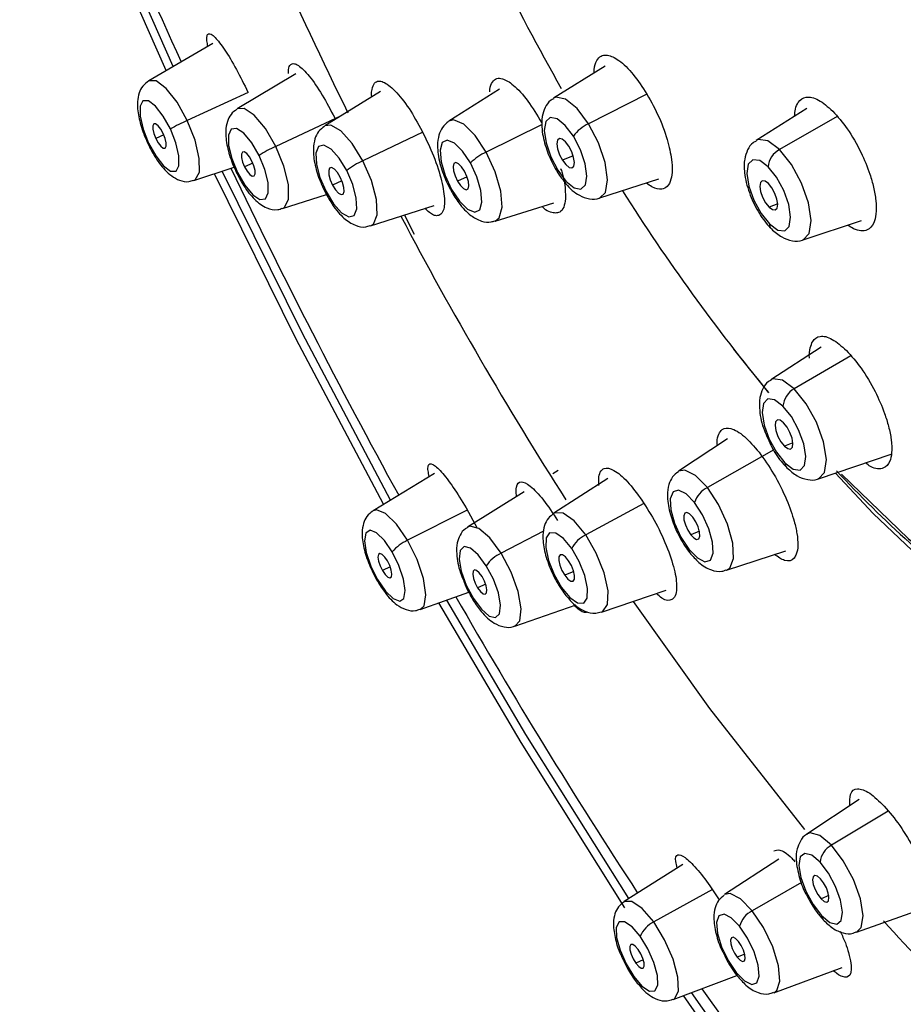
# Model space of a CAD drawing. Units: millimetres. Extents: x 10 to 645, y -2 to 289.
# Drawn here: x 358 to 362, y 216 to 220 of the extents above; entities that cross this region are included whole.
import ezdxf

# ---------------------------------------------------------------- set-up
doc = ezdxf.new("R2010")
doc.units = ezdxf.units.MM

msp = doc.modelspace()

# ---------------------------------------------------------------- linework, layer by layer
at = {"color": 7, "linetype": 'Continuous', "lineweight": 25}
for p, q in [((359.1157, 219.478), (358.8763, 219.3391)), ((360.5863, 219.3937), (360.3926, 219.2733)), ((359.427, 219.365), (359.2073, 219.2338)), ((359.7448, 219.2981), (359.5355, 219.1696)), ((360.1907, 219.3076), (360.0008, 219.1877)), ((359.2484, 219.2944), (359.0204, 219.1901)), ((360.742, 219.2885), (360.5237, 219.1776)), ((361.3413, 219.2354), (361.1514, 219.1148)), ((359.5966, 219.2071), (359.3517, 219.093)), ((361.4552, 219.205), (361.2395, 219.081)), ((360.3499, 219.1746), (360.1402, 219.0714)), ((358.9322, 219.1364), (358.9021, 219.123)), ((359.9024, 219.1459), (359.6785, 219.0391)), ((360.466, 219.058), (360.4258, 219.0414)), ((359.0451, 218.9652), (359.1955, 219.0154)), ((359.2664, 219.0299), (359.2351, 219.016)), ((360.069, 218.9784), (360.0326, 218.9629)), ((360.5654, 218.8997), (360.7875, 218.9709)), ((359.5998, 218.9637), (359.5643, 218.9482)), ((359.3774, 218.8597), (359.5415, 218.9132)), ((359.7068, 218.7952), (359.9459, 218.8712)), ((360.1734, 218.8131), (360.3931, 218.8812)), ((361.2324, 218.8779), (361.2, 218.8659)), ((359.834, 218.8356), (359.8703, 218.7639)), ((361.3274, 218.7428), (361.5468, 218.815)), ((361.3954, 218.3402), (361.207, 218.2187)), ((361.0672, 218.3338), (361.198, 218.1692)), ((361.5065, 218.3084), (361.2946, 218.1846)), ((361.0448, 217.9973), (360.861, 217.8762)), ((361.2893, 217.9823), (361.2575, 217.9702)), ((361.2176, 217.9558), (360.9689, 217.8151)), ((361.3859, 217.848), (361.6582, 217.9401)), ((359.9461, 217.8677), (359.7167, 217.7282)), ((360.4102, 217.8787), (360.3897, 217.8659)), ((360.5963, 217.8489), (360.3941, 217.7191)), ((360.2819, 217.7986), (360.0706, 217.6666)), ((360.7313, 217.7548), (360.5131, 217.6372)), ((360.0693, 217.7305), (359.8455, 217.6173)), ((360.0648, 217.7387), (360.1062, 217.6621)), ((360.3554, 217.6515), (360.196, 217.5686)), ((360.939, 217.6513), (360.9065, 217.6382)), ((361.0408, 217.505), (361.2623, 217.5782)), ((359.7809, 217.5173), (359.7514, 217.5042)), ((360.468, 217.5004), (360.4346, 217.4863)), ((360.1383, 217.453), (360.1081, 217.4398)), ((359.893, 217.3578), (360.075, 217.4227)), ((360.5728, 217.3482), (360.8146, 217.4303)), ((360.248, 217.2959), (360.4772, 217.3757)), ((361.5376, 216.6467), (361.3422, 216.5163)), ((361.6469, 216.6022), (361.434, 216.4747)), ((361.2366, 216.4221), (361.0335, 216.2898)), ((360.8768, 216.4033), (360.657, 216.2637)), ((360.9876, 216.3092), (360.7682, 216.1876)), ((360.9785, 216.323), (361.0134, 216.2701)), ((361.3215, 216.3351), (361.1372, 216.2295)), ((361.4237, 216.286), (361.3948, 216.2742)), ((361.5274, 216.1486), (361.7709, 216.2359)), ((361.1089, 216.0672), (361.0811, 216.0553)), ((360.7289, 216.045), (360.7011, 216.0326)), ((361.2178, 215.9225), (361.4734, 216.0167)), ((360.8405, 215.8968), (361.0794, 215.9872))]:
    msp.add_line(p, q, dxfattribs=at)
at = {"color": 7, "linetype": 'Continuous', "lineweight": 25, "flags": 128}
for points in [[(358.9414, 219.3769), (358.6812, 219.9659), (358.3923, 220.6721)], [(358.9676, 219.3921), (358.7098, 219.9757), (358.4213, 220.6811)], [(359.0204, 219.1901), (358.9826, 219.2583), (358.9417, 219.3104), (358.9041, 219.3386), (358.8763, 219.3391)], [(358.9569, 219.1583), (358.9301, 219.2066), (358.9012, 219.2436), (358.8745, 219.2635), (358.8541, 219.2635), (358.8432, 219.2434), (358.8434, 219.2064), (358.8546, 219.1581), (358.8752, 219.1057)], [(360.5237, 219.1776), (360.4806, 219.2349), (360.4377, 219.2698), (360.4017, 219.2771), (360.3926, 219.2733)], [(359.3517, 219.093), (359.3128, 219.16), (359.2712, 219.2099), (359.2332, 219.2352), (359.2073, 219.2338)], [(359.0451, 218.9652), (359.0501, 218.9676), (359.0655, 218.9959), (359.0653, 219.0481), (359.0494, 219.1163), (359.0204, 219.1901)], [(360.1402, 219.0714), (360.0987, 219.1338), (360.0559, 219.1762), (360.0183, 219.1921), (360.0008, 219.1877)], [(360.4671, 219.1311), (360.4365, 219.1718), (360.4061, 219.1966), (360.3805, 219.2018), (360.3636, 219.1865), (360.358, 219.1531), (360.3646, 219.1066), (360.3823, 219.0542), (360.4085, 219.0038)], [(358.8752, 219.1057), (358.9021, 219.0574), (358.931, 219.0205), (358.9577, 219.0005), (358.978, 219.0005), (358.989, 219.0206), (358.9888, 219.0576), (358.9775, 219.106), (358.9569, 219.1583)], [(358.9301, 219.141), (358.9209, 219.1576), (358.911, 219.1703), (358.9018, 219.1772), (358.8948, 219.1772), (358.8911, 219.1703), (358.8911, 219.1576), (358.895, 219.141), (358.9021, 219.123)], [(359.2892, 219.0591), (359.2617, 219.1066), (359.2321, 219.142), (359.2051, 219.16), (359.1848, 219.1576), (359.1742, 219.1354), (359.175, 219.0967), (359.1871, 219.0474), (359.2085, 218.995)], [(359.6785, 219.0391), (359.6384, 219.1044), (359.5961, 219.1513), (359.5581, 219.1726), (359.5355, 219.1696)], [(360.5654, 218.8997), (360.5869, 218.9205), (360.5947, 218.9676), (360.5855, 219.0329), (360.5605, 219.1067), (360.5237, 219.1776)], [(358.9021, 219.123), (358.9113, 219.1064), (358.9212, 219.0937), (358.9304, 219.0868), (358.9374, 219.0868), (358.9411, 219.0937), (358.9411, 219.1064), (358.9372, 219.1231), (358.9301, 219.141)], [(360.0814, 219.0308), (360.0518, 219.0753), (360.0213, 219.1055), (359.9946, 219.1167), (359.9757, 219.1074), (359.9675, 219.0789), (359.9712, 219.0356), (359.9863, 218.984), (360.0105, 218.932)], [(360.4498, 219.0935), (360.4373, 219.1102), (360.4248, 219.1204), (360.4143, 219.1225), (360.4074, 219.1162), (360.4051, 219.1025), (360.4078, 219.0835), (360.4151, 219.062), (360.4258, 219.0414)], [(360.4085, 219.0038), (360.4391, 218.9631), (360.4696, 218.9383), (360.4952, 218.9331), (360.512, 218.9484), (360.5176, 218.9818), (360.511, 219.0282), (360.4933, 219.0807), (360.4671, 219.1311)], [(361.2395, 219.081), (361.1957, 219.1137), (361.1591, 219.1184), (361.1514, 219.1148)], [(359.3774, 218.8597), (359.3851, 218.8639), (359.4, 218.8951), (359.3989, 218.9497), (359.3819, 219.0192), (359.3517, 219.093)], [(359.6175, 219.0024), (359.589, 219.0488), (359.559, 219.0821), (359.5319, 219.0973), (359.512, 219.092), (359.5023, 219.0671), (359.5042, 219.0264), (359.5175, 218.9759), (359.5401, 218.9236)], [(360.4258, 219.0414), (360.4384, 219.0247), (360.4508, 219.0145), (360.4613, 219.0124), (360.4682, 219.0187), (360.4705, 219.0323), (360.4678, 219.0514), (360.4606, 219.0728), (360.4498, 219.0935)], [(361.3274, 218.7428), (361.3508, 218.7665), (361.3582, 218.8152), (361.3481, 218.8816), (361.3219, 218.9554), (361.2838, 219.0254), (361.2395, 219.081)], [(359.2085, 218.995), (359.2361, 218.9474), (359.2657, 218.912), (359.2926, 218.8941), (359.313, 218.8964), (359.3235, 218.9186), (359.3227, 218.9573), (359.3107, 219.0066), (359.2892, 219.0591)], [(359.2627, 219.038), (359.2533, 219.0543), (359.2431, 219.0664), (359.2339, 219.0726), (359.2269, 219.0718), (359.2233, 219.0641), (359.2236, 219.0509), (359.2277, 219.034), (359.2351, 219.016)], [(359.7068, 218.7952), (359.718, 218.8021), (359.7317, 218.8372), (359.729, 218.8945), (359.7103, 218.9654), (359.6785, 219.0391)], [(360.1734, 218.8131), (360.1891, 218.8249), (360.2006, 218.8649), (360.1954, 218.9258), (360.1742, 218.9983), (360.1402, 219.0714)], [(361.1964, 219.0166), (361.1653, 219.0398), (361.1393, 219.0432), (361.1224, 219.0263), (361.1171, 218.9916), (361.1243, 218.9445), (361.1429, 218.892), (361.17, 218.8422), (361.2015, 218.8028)], [(359.2351, 219.016), (359.2445, 218.9997), (359.2546, 218.9876), (359.2639, 218.9815), (359.2708, 218.9823), (359.2745, 218.9899), (359.2742, 219.0031), (359.2701, 219.02), (359.2627, 219.038)], [(359.5401, 218.9236), (359.5686, 218.8772), (359.5986, 218.8439), (359.6257, 218.8287), (359.6456, 218.834), (359.6553, 218.8589), (359.6534, 218.8996), (359.6401, 218.95), (359.6175, 219.0024)], [(359.5934, 218.9778), (359.5826, 218.9952), (359.5714, 219.0077), (359.5612, 219.0134), (359.5537, 219.0114), (359.5501, 219.0021), (359.5508, 218.9868), (359.5558, 218.9679), (359.5643, 218.9482)], [(360.0105, 218.932), (360.04, 218.8876), (360.0705, 218.8574), (360.0972, 218.8461), (360.1161, 218.8554), (360.1244, 218.8839), (360.1206, 218.9273), (360.1055, 218.9789), (360.0814, 219.0308)], [(360.0592, 218.9999), (360.0481, 219.0166), (360.0367, 219.0279), (360.0267, 219.0321), (360.0196, 219.0286), (360.0166, 219.0179), (360.0179, 219.0017), (360.0236, 218.9824), (360.0326, 218.9629)], [(361.2015, 218.8028), (361.2326, 218.7795), (361.2586, 218.7761), (361.2755, 218.793), (361.2808, 218.8277), (361.2736, 218.8749), (361.255, 218.9273), (361.2279, 218.9771), (361.1964, 219.0166)], [(359.756, 217.7521), (359.4282, 218.371), (359.1218, 218.9908)], [(359.7822, 217.768), (359.4518, 218.3915), (359.1506, 219.0004)], [(359.2085, 218.995), (359.2063, 218.9929), (359.2059, 218.9918)], [(359.5643, 218.9482), (359.575, 218.9308), (359.5863, 218.9183), (359.5964, 218.9125), (359.6039, 218.9145), (359.6075, 218.9239), (359.6068, 218.9392), (359.6018, 218.9581), (359.5934, 218.9778)], [(360.0326, 218.9629), (360.0437, 218.9463), (360.0551, 218.935), (360.0651, 218.9308), (360.0722, 218.9343), (360.0753, 218.9449), (360.0739, 218.9612), (360.0682, 218.9805), (360.0592, 218.9999)], [(360.0105, 218.932), (360.0087, 218.9288), (360.0086, 218.9264), (360.0087, 218.9262)], [(361.1979, 218.9535), (361.1852, 218.963), (361.1745, 218.9644), (361.1676, 218.9574), (361.1654, 218.9432), (361.1684, 218.9239), (361.176, 218.9024), (361.1871, 218.882), (361.2, 218.8659)], [(361.2, 218.8659), (361.2127, 218.8564), (361.2234, 218.855), (361.2303, 218.8619), (361.2325, 218.8761), (361.2295, 218.8954), (361.2219, 218.9169), (361.2108, 218.9373), (361.1979, 218.9535)], [(359.5401, 218.9236), (359.5381, 218.921), (359.5378, 218.9193), (359.5378, 218.9193)], [(361.2946, 218.1846), (361.251, 218.2174), (361.2148, 218.2223), (361.207, 218.2187)], [(361.3859, 217.848), (361.4084, 217.8713), (361.4151, 217.9197), (361.4043, 217.9858), (361.3776, 218.0593), (361.3391, 218.1291), (361.2946, 218.1846)], [(361.2521, 218.1201), (361.221, 218.1433), (361.1953, 218.1469), (361.1788, 218.1301), (361.1741, 218.0957), (361.1818, 218.0488), (361.2007, 217.9965), (361.2281, 217.9469), (361.2597, 217.9074)], [(361.2597, 217.9074), (361.2907, 217.8842), (361.3165, 217.8806), (361.333, 217.8974), (361.3377, 217.9318), (361.33, 217.9787), (361.311, 218.031), (361.2837, 218.0806), (361.2521, 218.1201)], [(361.2543, 218.0573), (361.2416, 218.0668), (361.2311, 218.0683), (361.2243, 218.0614), (361.2224, 218.0473), (361.2255, 218.0281), (361.2333, 218.0067), (361.2445, 217.9864), (361.2575, 217.9702)], [(361.2575, 217.9702), (361.2702, 217.9607), (361.2807, 217.9592), (361.2875, 217.9661), (361.2894, 217.9802), (361.2863, 217.9994), (361.2785, 218.0208), (361.2673, 218.0412), (361.2543, 218.0573)], [(360.9689, 217.8151), (360.9247, 217.8606), (360.8849, 217.8805), (360.861, 217.8762)], [(363.0864, 216.84), (362.8155, 216.8839), (362.5253, 216.996), (362.2209, 217.1745), (361.9074, 217.4162), (361.5902, 217.7172), (361.4488, 217.8693)], [(361.4715, 217.8647), (361.7207, 217.6242), (362.0172, 217.3865)], [(360.9207, 217.7584), (360.8892, 217.7908), (360.861, 217.8049), (360.8402, 217.7987), (360.8301, 217.773), (360.8323, 217.7318), (360.8463, 217.6813), (360.8701, 217.6293), (360.9, 217.5836)], [(361.0408, 217.505), (361.0529, 217.5127), (361.0671, 217.5488), (361.0641, 217.6067), (361.0444, 217.6777), (361.011, 217.7508), (360.9689, 217.8151)], [(360.9, 217.5836), (360.9315, 217.5511), (360.9597, 217.537), (360.9805, 217.5432), (360.9906, 217.5689), (360.9884, 217.6101), (360.9744, 217.6606), (360.9506, 217.7126), (360.9207, 217.7584)], [(359.8455, 217.6173), (359.8041, 217.6778), (359.7632, 217.718), (359.7288, 217.7316), (359.7167, 217.7282)], [(360.5131, 217.6372), (360.4696, 217.69), (360.4286, 217.7193), (360.3965, 217.7205), (360.3941, 217.7191)], [(360.9142, 217.7037), (360.9025, 217.7158), (360.8919, 217.7211), (360.8841, 217.7188), (360.8803, 217.7092), (360.8811, 217.6937), (360.8864, 217.6748), (360.8953, 217.6554), (360.9065, 217.6382)], [(360.9065, 217.6382), (360.9183, 217.6261), (360.9288, 217.6208), (360.9366, 217.6231), (360.9404, 217.6327), (360.9396, 217.6482), (360.9343, 217.6671), (360.9254, 217.6866), (360.9142, 217.7037)], [(359.7881, 217.574), (359.7588, 217.6169), (359.7297, 217.6453), (359.7054, 217.655), (359.6895, 217.6445), (359.6845, 217.6153), (359.691, 217.5718), (359.7082, 217.5209), (359.7334, 217.47)], [(360.196, 217.5686), (360.1535, 217.626), (360.1123, 217.6616), (360.0786, 217.6699), (360.0706, 217.6666)], [(360.4607, 217.5861), (360.4298, 217.6237), (360.4006, 217.6444), (360.3778, 217.6453), (360.3646, 217.6261), (360.3632, 217.5898), (360.3738, 217.5419), (360.3946, 217.4896), (360.4227, 217.441)], [(360.5728, 217.3482), (360.5763, 217.3497), (360.5948, 217.3767), (360.5968, 217.4278), (360.582, 217.4953), (360.5526, 217.5688), (360.5131, 217.6372)], [(359.893, 217.3578), (359.9075, 217.3713), (359.9146, 217.4125), (359.9053, 217.4737), (359.8811, 217.5456), (359.8455, 217.6173)], [(359.7334, 217.47), (359.7628, 217.4272), (359.7918, 217.3987), (359.8162, 217.389), (359.832, 217.3996), (359.8371, 217.4288), (359.8305, 217.4722), (359.8133, 217.5232), (359.7881, 217.574)], [(359.7702, 217.5399), (359.7601, 217.5546), (359.7501, 217.5644), (359.7417, 217.5677), (359.7363, 217.5641), (359.7345, 217.5541), (359.7368, 217.5391), (359.7427, 217.5216), (359.7514, 217.5042)], [(360.1407, 217.5218), (360.1105, 217.5626), (360.0812, 217.5879), (360.0573, 217.5938), (360.0424, 217.5794), (360.0387, 217.547), (360.0469, 217.5015), (360.0656, 217.4497), (360.0921, 217.3996)], [(360.248, 217.2959), (360.2661, 217.3153), (360.2712, 217.361), (360.2597, 217.4251), (360.2333, 217.498), (360.196, 217.5686)], [(360.4227, 217.441), (360.4536, 217.4035), (360.4827, 217.3827), (360.5056, 217.3818), (360.5187, 217.401), (360.5202, 217.4373), (360.5096, 217.4853), (360.4887, 217.5375), (360.4607, 217.5861)], [(359.7514, 217.5042), (359.7615, 217.4894), (359.7714, 217.4796), (359.7798, 217.4763), (359.7853, 217.4799), (359.787, 217.49), (359.7847, 217.5049), (359.7788, 217.5224), (359.7702, 217.5399)], [(360.4488, 217.5408), (360.4372, 217.5549), (360.4263, 217.5627), (360.4177, 217.563), (360.4128, 217.5558), (360.4122, 217.5422), (360.4162, 217.5242), (360.424, 217.5046), (360.4346, 217.4863)], [(360.4346, 217.4863), (360.4462, 217.4722), (360.4571, 217.4644), (360.4657, 217.4641), (360.4706, 217.4713), (360.4712, 217.4849), (360.4672, 217.5029), (360.4594, 217.5225), (360.4488, 217.5408)], [(360.1247, 217.4817), (360.1144, 217.4956), (360.1043, 217.5043), (360.0961, 217.5063), (360.091, 217.5014), (360.0898, 217.4903), (360.0926, 217.4747), (360.099, 217.457), (360.1081, 217.4398)], [(360.0921, 217.3996), (360.1223, 217.3589), (360.1515, 217.3336), (360.1754, 217.3277), (360.1904, 217.3421), (360.194, 217.3745), (360.1859, 217.42), (360.1671, 217.4718), (360.1407, 217.5218)], [(359.7334, 217.47), (359.7322, 217.4665), (359.7326, 217.4642)], [(360.1081, 217.4398), (360.1184, 217.4259), (360.1284, 217.4172), (360.1366, 217.4152), (360.1417, 217.4201), (360.143, 217.4312), (360.1402, 217.4468), (360.1338, 217.4645), (360.1247, 217.4817)], [(360.6597, 216.2407), (360.2707, 216.8593), (359.9627, 217.3827)], [(360.6752, 216.2753), (360.2886, 216.8901), (359.9923, 217.3932)], [(360.6905, 217.3881), (360.9772, 216.987), (361.3324, 216.5342)], [(361.434, 216.4747), (361.3903, 216.5113), (361.3539, 216.5208), (361.3422, 216.5163)], [(361.5274, 216.1486), (361.5455, 216.1661), (361.5527, 216.2105), (361.5425, 216.2738), (361.5163, 216.3462), (361.4782, 216.4168), (361.434, 216.4747)], [(361.391, 216.4118), (361.3599, 216.4377), (361.334, 216.4445), (361.3172, 216.4311), (361.3121, 216.3995), (361.3194, 216.3546), (361.3379, 216.3031), (361.365, 216.253), (361.3965, 216.2118)], [(361.3965, 216.2118), (361.4275, 216.1858), (361.4534, 216.179), (361.4702, 216.1924), (361.4753, 216.224), (361.4681, 216.269), (361.4495, 216.3204), (361.4224, 216.3706), (361.391, 216.4118)], [(361.3927, 216.3493), (361.381, 216.3591), (361.3713, 216.3616), (361.365, 216.3566), (361.3631, 216.3447), (361.3658, 216.3278), (361.3728, 216.3085), (361.3829, 216.2897), (361.3948, 216.2742)], [(361.3948, 216.2742), (361.4064, 216.2645), (361.4161, 216.2619), (361.4224, 216.267), (361.4244, 216.2788), (361.4216, 216.2957), (361.4147, 216.315), (361.4045, 216.3339), (361.3927, 216.3493)], [(361.1372, 216.2295), (361.0934, 216.2743), (361.0549, 216.2937), (361.0335, 216.2898)], [(360.7682, 216.1876), (360.725, 216.238), (360.6857, 216.2646), (360.657, 216.2637)], [(361.0897, 216.1716), (361.0586, 216.2034), (361.0313, 216.2171), (361.0119, 216.2108), (361.0034, 216.1853), (361.0071, 216.1445), (361.0223, 216.0946), (361.0469, 216.0433), (361.077, 215.9984)], [(361.2178, 215.9225), (361.2288, 215.9302), (361.2408, 215.9662), (361.2357, 216.0236), (361.2142, 216.0938), (361.1796, 216.1661), (361.1372, 216.2295)], [(360.7176, 216.1339), (360.6869, 216.1696), (360.659, 216.1884), (360.6382, 216.1875), (360.6276, 216.1669), (360.6288, 216.1298), (360.6417, 216.0819), (360.6642, 216.0304), (360.693, 215.9832)], [(360.8405, 215.8968), (360.8455, 215.8995), (360.8605, 215.9285), (360.8588, 215.9808), (360.8407, 216.0484), (360.8089, 216.121), (360.7682, 216.1876)], [(361.077, 215.9984), (361.108, 215.9666), (361.1353, 215.9528), (361.1547, 215.9591), (361.1632, 215.9846), (361.1596, 216.0254), (361.1443, 216.0753), (361.1198, 216.1266), (361.0897, 216.1716)], [(360.693, 215.9832), (360.7237, 215.9474), (360.7515, 215.9286), (360.7724, 215.9296), (360.783, 215.9501), (360.7818, 215.9872), (360.7689, 216.0352), (360.7464, 216.0866), (360.7176, 216.1339)], [(361.0855, 216.1146), (361.0749, 216.1255), (361.0655, 216.1302), (361.0589, 216.1281), (361.0559, 216.1193), (361.0572, 216.1053), (361.0624, 216.0883), (361.0708, 216.0707), (361.0811, 216.0553)], [(360.7095, 216.0844), (360.699, 216.0967), (360.6894, 216.1032), (360.6822, 216.1028), (360.6786, 216.0958), (360.679, 216.083), (360.6834, 216.0665), (360.6912, 216.0489), (360.7011, 216.0326)], [(361.0811, 216.0553), (361.0918, 216.0444), (361.1011, 216.0397), (361.1078, 216.0419), (361.1107, 216.0506), (361.1094, 216.0646), (361.1042, 216.0816), (361.0958, 216.0992), (361.0855, 216.1146)], [(360.7011, 216.0326), (360.7116, 216.0203), (360.7212, 216.0139), (360.7283, 216.0142), (360.732, 216.0213), (360.7316, 216.034), (360.7271, 216.0505), (360.7194, 216.0682), (360.7095, 216.0844)], [(361.62, 214.8919), (361.1857, 215.4722), (360.8789, 215.9114)], [(361.6215, 214.9453), (361.1975, 215.5123), (360.91, 215.9231)], [(360.9478, 215.9374), (361.3912, 215.3175), (361.6425, 214.9885)]]:
    msp.add_lwpolyline(points, dxfattribs=at)
at = {"color": 7, "linetype": 'Continuous', "lineweight": 25}
for centre, radius, start, end in [((381.5765, 229.7276), 24.8251, 201.34565, 204.55959), ((374.31, 226.492), 16.3899, 201.77969, 206.34326), ((368.7508, 224.0155), 9.5668, 203.16854, 209.46702), ((359.3118, 218.5306), 0.721, 113.8399, 119.4823), ((360.5794, 219.0522), 0.1372, 113.9756, 144.9274), ((359.5235, 218.703), 0.4262, 113.7741, 123.3399), ((361.2775, 219.0089), 0.0815, 117.8394, 174.6004), ((359.791, 218.7835), 0.2793, 113.7457, 128.3925), ((360.2178, 218.8957), 0.1921, 113.8285, 135.2741), ((381.1738, 229.5287), 24.3761, 205.56037, 208.79757), ((360.4154, 218.9991), 0.00838, 145.4169, 206.3759), ((366.836, 222.8277), 7.3124, 212.23729, 219.55953), ((373.2573, 225.9349), 15.1989, 207.86389, 212.50007), ((361.2284, 218.8023), 0.0269, 179.0514, 223.2206), ((361.3328, 218.1132), 0.081, 118.1118, 175.111), ((361.2864, 217.9074), 0.0267, 179.8077, 223.3421), ((364.5753, 220.7752), 4.2593, 222.8605, 233.2128), ((361.0099, 217.7314), 0.0931, 116.1001, 163.2001), ((360.559, 217.5376), 0.1096, 114.7208, 153.7468), ((359.9082, 217.4746), 0.1558, 113.6957, 140.3785), ((360.2491, 217.4495), 0.1304, 114.0299, 146.294), ((360.9163, 217.5805), 0.0166, 169.3992, 216.142), ((360.4329, 217.4371), 0.0109, 159.1498, 211.7368), ((379.3231, 228.4834), 22.2503, 209.85967, 213.21275), ((360.0985, 217.3958), 0.00753, 149.0513, 208.4464), ((361.4726, 216.4021), 0.0822, 118.0044, 173.2676), ((361.177, 216.1484), 0.0903, 116.1539, 165.1452), ((361.4198, 216.2114), 0.0233, 179.1949, 221.5461), ((360.8105, 216.097), 0.0999, 114.9886, 158.3779), ((367.5471, 221.5252), 7.967, 222.02979, 228.5276), ((360.7047, 215.9803), 0.0121, 165.9734, 214.0566), ((361.0934, 215.9961), 0.0166, 172.3689, 217.0553)]:
    msp.add_arc(centre, radius, start, end, dxfattribs=at)
for points, knots in [([(366.4107, 211.4696), (366.7317, 211.458), (367.0304, 211.5107), (367.572, 211.7426), (367.8148, 211.9217), (368.2351, 212.3998), (368.4126, 212.6986), (368.6955, 213.4044), (368.8009, 213.8113), (368.9356, 214.7178), (368.9649, 215.2172), (368.9462, 216.2895), (368.8982, 216.8622), (368.7267, 218.0591), (368.6033, 218.6831), (368.2857, 219.9586), (368.0916, 220.61), (367.6402, 221.9151), (367.3828, 222.5687), (366.8148, 223.8532), (366.5041, 224.484), (365.8414, 225.6986), (365.4893, 226.2824), (364.7573, 227.3804), (364.3774, 227.8946), (363.6042, 228.8338), (363.211, 229.2588), (362.4265, 230.0031), (362.0351, 230.3224), (361.2693, 230.8433), (360.8948, 231.0448), (360.1771, 231.3221), (359.8339, 231.3979), (359.513, 231.4095)], [0, 0, 0, 0, 0.0625, 0.0625, 0.125, 0.125, 0.1875, 0.1875, 0.25, 0.25, 0.3125, 0.3125, 0.375, 0.375, 0.4375, 0.4375, 0.5, 0.5, 0.5625, 0.5625, 0.625, 0.625, 0.6875, 0.6875, 0.75, 0.75, 0.8125, 0.8125, 0.875, 0.875, 0.9375, 0.9375, 1, 1, 1, 1]), ([(359.0977, 219.4675), (359.0962, 219.4751), (359.0928, 219.4921), (359.0936, 219.5082), (359.1007, 219.5196), (359.1216, 219.5075), (359.1594, 219.4585), (359.2038, 219.3854), (359.2333, 219.3255), (359.2477, 219.2962)], [0, 0, 0, 0, 0.076982, 0.171421, 0.276353, 0.470702, 0.649775, 0.828664, 1, 1, 1, 1]), ([(360.5446, 219.3678), (360.5446, 219.3719), (360.5443, 219.3924), (360.5529, 219.4152), (360.5691, 219.4327), (360.5941, 219.4375), (360.6317, 219.4225), (360.684, 219.3759), (360.7192, 219.3242), (360.7364, 219.299)], [0, 0, 0, 0, 0.0376785, 0.1839509, 0.3083571, 0.4194528, 0.6011705, 0.8052572, 1, 1, 1, 1]), ([(359.3994, 219.3664), (359.3994, 219.3713), (359.3994, 219.3872), (359.4061, 219.4015), (359.4195, 219.4049), (359.4414, 219.3949), (359.476, 219.3608), (359.5255, 219.2902), (359.5572, 219.2293), (359.5727, 219.1996)], [0, 0, 0, 0, 0.060004, 0.195837, 0.316038, 0.410478, 0.609926, 0.809474, 1, 1, 1, 1]), ([(358.8758, 219.3382), (358.8676, 219.3322), (358.8512, 219.3201), (358.8379, 219.2916), (358.8315, 219.2547), (358.8364, 219.2052), (358.8522, 219.1496), (358.8671, 219.1158), (358.8726, 219.1035)], [0, 0, 0, 0, 0.1199461, 0.2412218, 0.3890929, 0.6235577, 0.8621011, 1, 1, 1, 1]), ([(359.7119, 219.2779), (359.7116, 219.28), (359.7096, 219.2926), (359.7131, 219.3106), (359.7203, 219.3322), (359.7359, 219.3391), (359.7601, 219.3343), (359.7977, 219.3055), (359.8507, 219.2396), (359.884, 219.1798), (359.9002, 219.1506)], [0, 0, 0, 0, 0.0164602, 0.0970363, 0.2247888, 0.3407621, 0.4307245, 0.6230611, 0.8159602, 1, 1, 1, 1]), ([(360.1535, 219.2978), (360.1536, 219.3005), (360.1543, 219.3166), (360.1622, 219.3358), (360.1786, 219.3491), (360.2044, 219.3482), (360.243, 219.325), (360.2959, 219.268), (360.3308, 219.2105), (360.3478, 219.1824)], [0, 0, 0, 0, 0.027095, 0.16322, 0.293797, 0.409034, 0.59303, 0.801404, 1, 1, 1, 1]), ([(360.7364, 219.299), (360.7525, 219.2707), (360.7856, 219.2129), (360.8195, 219.121), (360.835, 219.0509), (360.838, 219.0019), (360.8335, 218.9658), (360.8203, 218.941), (360.7965, 218.9297), (360.7695, 218.9345), (360.7476, 218.9506), (360.7405, 218.9558)], [0, 0, 0, 0, 0.145518, 0.298045, 0.432019, 0.513701, 0.605049, 0.714087, 0.805948, 0.937352, 1, 1, 1, 1]), ([(360.3935, 219.2717), (360.3892, 219.2695), (360.3747, 219.2624), (360.3592, 219.2378), (360.3477, 219.2017), (360.3476, 219.1529), (360.3616, 219.0906), (360.3849, 219.0344), (360.4021, 219.0051), (360.4079, 218.9953)], [0, 0, 0, 0, 0.049396, 0.168246, 0.296612, 0.476321, 0.69505, 0.89778, 1, 1, 1, 1]), ([(361.2958, 219.2066), (361.2966, 219.2158), (361.2982, 219.2368), (361.311, 219.2642), (361.3379, 219.2825), (361.3835, 219.2734), (361.4206, 219.241), (361.4386, 219.2253)], [0, 0, 0, 0, 0.112114, 0.255507, 0.488945, 0.750728, 1, 1, 1, 1]), ([(359.2064, 219.2325), (359.1983, 219.2264), (359.1818, 219.2138), (359.1685, 219.1843), (359.1623, 219.1454), (359.1682, 219.0933), (359.1852, 219.0367), (359.2005, 219.0037), (359.2059, 218.9918)], [0, 0, 0, 0, 0.118863, 0.2425, 0.395622, 0.63596, 0.869621, 1, 1, 1, 1]), ([(361.4386, 219.2253), (361.4571, 219.2044), (361.4949, 219.1617), (361.5441, 219.0755), (361.5756, 218.9991), (361.593, 218.938), (361.602, 218.8859), (361.6024, 218.84), (361.5925, 218.8004), (361.5729, 218.7786), (361.5453, 218.7749), (361.5202, 218.7813), (361.5025, 218.7931), (361.4951, 218.798)], [0, 0, 0, 0, 0.123859, 0.253961, 0.367351, 0.436679, 0.514306, 0.607107, 0.68543, 0.798051, 0.873787, 0.947137, 1, 1, 1, 1]), ([(359.5343, 219.1678), (359.5264, 219.1617), (359.5098, 219.149), (359.4965, 219.1187), (359.4904, 219.0784), (359.497, 219.0244), (359.5153, 218.9659), (359.5316, 218.9321), (359.5378, 218.9193)], [0, 0, 0, 0, 0.114346, 0.238748, 0.393894, 0.633716, 0.861884, 1, 1, 1, 1]), ([(359.9002, 219.1506), (359.9152, 219.1195), (359.9459, 219.0556), (359.9757, 218.9613), (359.9853, 218.8986), (359.983, 218.8614), (359.975, 218.8399), (359.9605, 218.8323), (359.94, 218.8346), (359.922, 218.85), (359.9104, 218.8599)], [0, 0, 0, 0, 0.1645998, 0.3372355, 0.5069311, 0.5863072, 0.6887474, 0.8013823, 0.8723347, 1, 1, 1, 1]), ([(359.999, 219.1859), (359.9908, 219.1791), (359.974, 219.1652), (359.9609, 219.1329), (359.9556, 219.0898), (359.9642, 219.0326), (359.9847, 218.9724), (360.0021, 218.939), (360.0087, 218.9262)], [0, 0, 0, 0, 0.118218, 0.242896, 0.402582, 0.644584, 0.863799, 1, 1, 1, 1]), ([(361.1523, 219.1132), (361.1483, 219.1113), (361.1337, 219.1041), (361.1179, 219.079), (361.1061, 219.0419), (361.1062, 218.9897), (361.123, 218.9213), (361.157, 218.8489), (361.188, 218.8054), (361.2059, 218.7869), (361.2088, 218.7839)], [0, 0, 0, 0, 0.038434, 0.139737, 0.248694, 0.399319, 0.598301, 0.784908, 0.965296, 1, 1, 1, 1]), ([(358.8726, 219.1035), (358.8807, 219.0875), (358.8997, 219.0503), (358.9385, 218.999), (358.9781, 218.9678), (359.0206, 218.9582), (359.0381, 218.9645), (359.0441, 218.9667)], [0, 0, 0, 0, 0.193929, 0.452615, 0.766452, 0.92044, 1, 1, 1, 1]), ([(360.419, 219.0106), (360.4209, 219.005), (360.4326, 218.9713), (360.4374, 218.9288), (360.4373, 218.8848), (360.4289, 218.8572), (360.4142, 218.8437), (360.3894, 218.8428), (360.3682, 218.8479), (360.3499, 218.8677), (360.3499, 218.8678)], [0, 0, 0, 0, 0.0407122, 0.2439733, 0.3712677, 0.515507, 0.6660476, 0.7632953, 0.9997507, 1, 1, 1, 1]), ([(359.2059, 218.9918), (359.2144, 218.976), (359.2342, 218.9387), (359.2716, 218.8921), (359.3111, 218.8628), (359.3512, 218.8521), (359.3706, 218.8592), (359.3763, 218.8613)], [0, 0, 0, 0, 0.1997625, 0.4692034, 0.7353625, 0.9223939, 1, 1, 1, 1]), ([(360.4079, 218.9953), (360.4179, 218.9807), (360.4424, 218.9449), (360.4815, 218.9104), (360.5245, 218.8953), (360.5538, 218.8933), (360.5649, 218.8997), (360.5653, 218.8999)], [0, 0, 0, 0, 0.238793, 0.586566, 0.803501, 0.993167, 1, 1, 1, 1]), ([(359.5378, 218.9193), (359.5466, 218.9037), (359.5675, 218.8665), (359.6048, 218.8232), (359.6445, 218.797), (359.6817, 218.7879), (359.7, 218.7947), (359.7055, 218.7967)], [0, 0, 0, 0, 0.207839, 0.492256, 0.740026, 0.922809, 1, 1, 1, 1]), ([(360.0087, 218.9262), (360.0181, 218.9108), (360.0404, 218.8741), (360.0779, 218.8348), (360.118, 218.8127), (360.1518, 218.8063), (360.1679, 218.8129), (360.1721, 218.8146)], [0, 0, 0, 0, 0.219699, 0.527102, 0.755271, 0.935531, 1, 1, 1, 1]), ([(361.2088, 218.7839), (361.2213, 218.7727), (361.245, 218.7515), (361.284, 218.7383), (361.3146, 218.7361), (361.3264, 218.7428), (361.3272, 218.7432)], [0, 0, 0, 0, 0.3697635, 0.6985593, 0.981555, 1, 1, 1, 1]), ([(361.3516, 218.3001), (361.3516, 218.3002), (361.3497, 218.3159), (361.3537, 218.3375), (361.3644, 218.3692), (361.3902, 218.3863), (361.4346, 218.3771), (361.4717, 218.3445), (361.4899, 218.3286)], [0, 0, 0, 0, 0.001205, 0.15347, 0.289445, 0.511857, 0.761646, 1, 1, 1, 1]), ([(361.4899, 218.3286), (361.5085, 218.3077), (361.5466, 218.2648), (361.5972, 218.1788), (361.6303, 218.1027), (361.6491, 218.0419), (361.6595, 217.9905), (361.6611, 217.9454), (361.6525, 217.9072), (361.6342, 217.8864), (361.6075, 217.8843), (361.5849, 217.8888), (361.5683, 217.9025), (361.5621, 217.9076)], [0, 0, 0, 0, 0.125457, 0.256958, 0.372462, 0.442884, 0.521639, 0.615646, 0.694843, 0.808132, 0.883847, 0.957222, 1, 1, 1, 1]), ([(361.208, 218.2172), (361.2044, 218.2155), (361.1903, 218.2087), (361.1749, 218.1844), (361.1631, 218.1482), (361.1633, 218.0976), (361.1746, 218.0436), (361.1912, 218.0089), (361.1958, 217.9991)], [0, 0, 0, 0, 0.051427, 0.202175, 0.362175, 0.582279, 0.88167, 1, 1, 1, 1]), ([(361.0065, 217.9721), (361.0062, 217.976), (361.0047, 217.9946), (361.0109, 218.0155), (361.0261, 218.0374), (361.0566, 218.0407), (361.1056, 218.0129), (361.1439, 217.9687), (361.1626, 217.947)], [0, 0, 0, 0, 0.039638, 0.1895, 0.321756, 0.532926, 0.772074, 1, 1, 1, 1]), ([(361.1958, 217.9991), (361.2006, 217.9878), (361.215, 217.954), (361.2413, 217.9165), (361.2615, 217.895), (361.267, 217.8891)], [0, 0, 0, 0, 0.266786, 0.798334, 1, 1, 1, 1]), ([(361.1626, 217.947), (361.1814, 217.921), (361.2197, 217.8676), (361.2662, 217.7735), (361.2933, 217.6968), (361.3059, 217.6397), (361.3093, 217.5967), (361.3044, 217.5669), (361.2902, 217.543), (361.2649, 217.5334), (361.2334, 217.5549), (361.2199, 217.5642)], [0, 0, 0, 0, 0.139773, 0.286536, 0.41395, 0.493744, 0.58416, 0.678526, 0.739485, 0.887707, 1, 1, 1, 1]), ([(359.9271, 217.8561), (359.9254, 217.8636), (359.9214, 217.881), (359.9222, 217.9029), (359.9362, 217.9084), (359.9705, 217.8779), (360.0155, 217.8199), (360.0486, 217.7654), (360.0648, 217.7387)], [0, 0, 0, 0, 0.086608, 0.202281, 0.416524, 0.613926, 0.811126, 1, 1, 1, 1]), ([(360.5628, 217.8225), (360.5622, 217.834), (360.5609, 217.8578), (360.5688, 217.8777), (360.5852, 217.8913), (360.6169, 217.8847), (360.6681, 217.8425), (360.7053, 217.7923), (360.7235, 217.7677)], [0, 0, 0, 0, 0.121523, 0.252945, 0.354891, 0.572849, 0.791444, 1, 1, 1, 1]), ([(360.8602, 217.8743), (360.8524, 217.8681), (360.8358, 217.8549), (360.8227, 217.8233), (360.8172, 217.7809), (360.8255, 217.7247), (360.8496, 217.6565), (360.878, 217.6041), (360.8973, 217.5783), (360.9029, 217.5707)], [0, 0, 0, 0, 0.093708, 0.200435, 0.333879, 0.534454, 0.722539, 0.919093, 1, 1, 1, 1]), ([(361.267, 217.8891), (361.2795, 217.8779), (361.303, 217.8569), (361.3415, 217.8435), (361.3722, 217.8411), (361.3843, 217.8479), (361.3854, 217.8485)], [0, 0, 0, 0, 0.367362, 0.693043, 0.972747, 1, 1, 1, 1]), ([(360.2545, 217.7815), (360.2542, 217.7828), (360.2515, 217.7978), (360.2526, 217.824), (360.2672, 217.8428), (360.3037, 217.825), (360.3533, 217.7739), (360.3899, 217.7188), (360.4077, 217.692)], [0, 0, 0, 0, 0.013829, 0.15124, 0.366711, 0.576688, 0.793516, 1, 1, 1, 1]), ([(360.7235, 217.7677), (360.7414, 217.7396), (360.778, 217.6819), (360.8223, 217.5842), (360.8453, 217.511), (360.8539, 217.4608), (360.8546, 217.4268), (360.8478, 217.4044), (360.8314, 217.3906), (360.8099, 217.3896), (360.7853, 217.4117), (360.7784, 217.418)], [0, 0, 0, 0, 0.14749, 0.30218, 0.454236, 0.525361, 0.617153, 0.71808, 0.781657, 0.938198, 1, 1, 1, 1]), ([(359.7155, 217.7269), (359.7075, 217.7206), (359.6914, 217.7078), (359.6788, 217.6785), (359.6734, 217.6408), (359.6799, 217.5904), (359.7002, 217.5255), (359.7219, 217.4845), (359.7326, 217.4642)], [0, 0, 0, 0, 0.110007, 0.220632, 0.357086, 0.574022, 0.788673, 1, 1, 1, 1]), ([(360.3946, 217.7179), (360.3869, 217.7123), (360.3703, 217.7003), (360.3569, 217.6705), (360.3505, 217.6311), (360.3567, 217.5784), (360.3782, 217.5118), (360.4037, 217.4615), (360.4201, 217.4366), (360.4236, 217.4314)], [0, 0, 0, 0, 0.094317, 0.202875, 0.334612, 0.535527, 0.735763, 0.944245, 1, 1, 1, 1]), ([(360.0715, 217.6654), (360.0683, 217.6639), (360.0553, 217.6579), (360.0408, 217.6362), (360.0295, 217.6046), (360.0283, 217.5595), (360.0366, 217.5117), (360.051, 217.4778), (360.0548, 217.4689)], [0, 0, 0, 0, 0.048832, 0.198546, 0.352605, 0.562352, 0.885179, 1, 1, 1, 1]), ([(360.9029, 217.5707), (360.914, 217.5579), (360.9386, 217.5294), (360.9769, 217.506), (361.0155, 217.4974), (361.0338, 217.5044), (361.0393, 217.5065)], [0, 0, 0, 0, 0.291149, 0.64693, 0.893162, 1, 1, 1, 1]), ([(359.7326, 217.4642), (359.742, 217.4494), (359.7644, 217.4138), (359.7994, 217.3776), (359.8368, 217.3567), (359.8693, 217.3503), (359.8864, 217.3571), (359.8918, 217.3593)], [0, 0, 0, 0, 0.221407, 0.532264, 0.74034, 0.9169, 1, 1, 1, 1]), ([(360.0548, 217.4689), (360.0593, 217.4568), (360.0693, 217.4301), (360.0839, 217.4056), (360.0919, 217.3922)], [0, 0, 0, 0, 0.452909, 1, 1, 1, 1]), ([(360.4236, 217.4314), (360.434, 217.4176), (360.46, 217.3828), (360.4994, 217.3527), (360.5435, 217.3402), (360.5647, 217.3473), (360.5718, 217.3497)], [0, 0, 0, 0, 0.255063, 0.641513, 0.879876, 1, 1, 1, 1]), ([(360.0919, 217.3922), (360.1017, 217.3778), (360.1256, 217.3426), (360.1626, 217.3082), (360.2036, 217.2916), (360.2337, 217.2893), (360.2459, 217.296), (360.2476, 217.2969)], [0, 0, 0, 0, 0.233916, 0.572351, 0.792105, 0.970241, 1, 1, 1, 1]), ([(360.5188, 217.3486), (360.5176, 217.348), (360.5091, 217.3439), (360.4923, 217.3516), (360.4734, 217.3701), (360.4702, 217.3732)], [0, 0, 0, 0, 0.118284, 0.84856, 1, 1, 1, 1]), ([(361.5031, 216.6237), (361.5028, 216.6392), (361.5021, 216.6748), (361.529, 216.6914), (361.574, 216.677), (361.6129, 216.6394), (361.6318, 216.6211)], [0, 0, 0, 0, 0.206276, 0.474137, 0.743409, 1, 1, 1, 1]), ([(361.6318, 216.6211), (361.6513, 216.5981), (361.6913, 216.5509), (361.7474, 216.4573), (361.7827, 216.3793), (361.8023, 216.3203), (361.8123, 216.2762), (361.8139, 216.2418), (361.8074, 216.2104), (361.787, 216.1908), (361.7542, 216.2071), (361.738, 216.2152)], [0, 0, 0, 0, 0.134873, 0.27633, 0.415378, 0.480418, 0.564357, 0.65665, 0.714788, 0.857938, 1, 1, 1, 1]), ([(361.3434, 216.5163), (361.3424, 216.5159), (361.3307, 216.5112), (361.316, 216.4903), (361.3028, 216.4583), (361.3, 216.4135), (361.3118, 216.3563), (361.3298, 216.3053), (361.3437, 216.2826), (361.3456, 216.2794)], [0, 0, 0, 0, 0.01359, 0.151432, 0.286713, 0.462204, 0.726395, 0.961265, 1, 1, 1, 1]), ([(361.218, 216.4536), (361.2244, 216.4562), (361.2391, 216.462), (361.2704, 216.443), (361.2931, 216.4175), (361.2971, 216.413)], [0, 0, 0, 0, 0.394266, 0.893612, 1, 1, 1, 1]), ([(360.8558, 216.3899), (360.8537, 216.3982), (360.8473, 216.4248), (360.8544, 216.4441), (360.8826, 216.4337), (360.9259, 216.3928), (360.9612, 216.3459), (360.9785, 216.323)], [0, 0, 0, 0, 0.109164, 0.348415, 0.56886, 0.789079, 1, 1, 1, 1]), ([(361.0323, 216.2881), (361.0245, 216.2817), (361.0084, 216.2686), (360.996, 216.238), (360.9911, 216.1978), (360.9999, 216.145), (361.0146, 216.0968), (361.0274, 216.0736), (361.029, 216.0709)], [0, 0, 0, 0, 0.129406, 0.268584, 0.441252, 0.708239, 0.964815, 1, 1, 1, 1]), ([(361.3456, 216.2794), (361.3556, 216.2612), (361.3727, 216.23), (361.3936, 216.206), (361.4023, 216.196)], [0, 0, 0, 0, 0.580007, 1, 1, 1, 1]), ([(360.6572, 216.2626), (360.6495, 216.2569), (360.6334, 216.2449), (360.6207, 216.2162), (360.615, 216.1792), (360.6216, 216.1301), (360.6351, 216.082), (360.6488, 216.0559), (360.6515, 216.0507)], [0, 0, 0, 0, 0.12436, 0.259254, 0.420921, 0.672201, 0.934846, 1, 1, 1, 1]), ([(361.4023, 216.196), (361.4142, 216.1845), (361.4372, 216.1621), (361.474, 216.1454), (361.5071, 216.1409), (361.5225, 216.1483), (361.5264, 216.1501)], [0, 0, 0, 0, 0.33579, 0.653084, 0.912254, 1, 1, 1, 1]), ([(361.4671, 216.1513), (361.4739, 216.1368), (361.4873, 216.108), (361.4996, 216.0685), (361.5084, 216.0299), (361.5086, 216.0029), (361.5008, 215.9813), (361.4829, 215.9779), (361.4586, 215.9897), (361.4454, 216.0008), (361.4408, 216.0047)], [0, 0, 0, 0, 0.108064, 0.213533, 0.347792, 0.49921, 0.589821, 0.819468, 0.937201, 1, 1, 1, 1]), ([(361.029, 216.0709), (361.0385, 216.0516), (361.0539, 216.0208), (361.073, 215.9956), (361.0802, 215.9861)], [0, 0, 0, 0, 0.623586, 1, 1, 1, 1]), ([(360.6515, 216.0507), (360.6594, 216.0336), (360.6722, 216.006), (360.6885, 215.9824), (360.6947, 215.9735)], [0, 0, 0, 0, 0.620588, 1, 1, 1, 1]), ([(361.0802, 215.9861), (361.0912, 215.9735), (361.1154, 215.9457), (361.1528, 215.9226), (361.1918, 215.914), (361.2106, 215.9216), (361.2163, 215.924)], [0, 0, 0, 0, 0.288377, 0.637826, 0.888934, 1, 1, 1, 1]), ([(360.6947, 215.9735), (360.7051, 215.9602), (360.7316, 215.9263), (360.7696, 215.8986), (360.813, 215.8885), (360.8324, 215.8956), (360.8395, 215.8982)], [0, 0, 0, 0, 0.260022, 0.662971, 0.876536, 1, 1, 1, 1])]:
    msp.add_open_spline(points, degree=3, knots=knots, dxfattribs=at)

doc.saveas('drawing.dxf')
